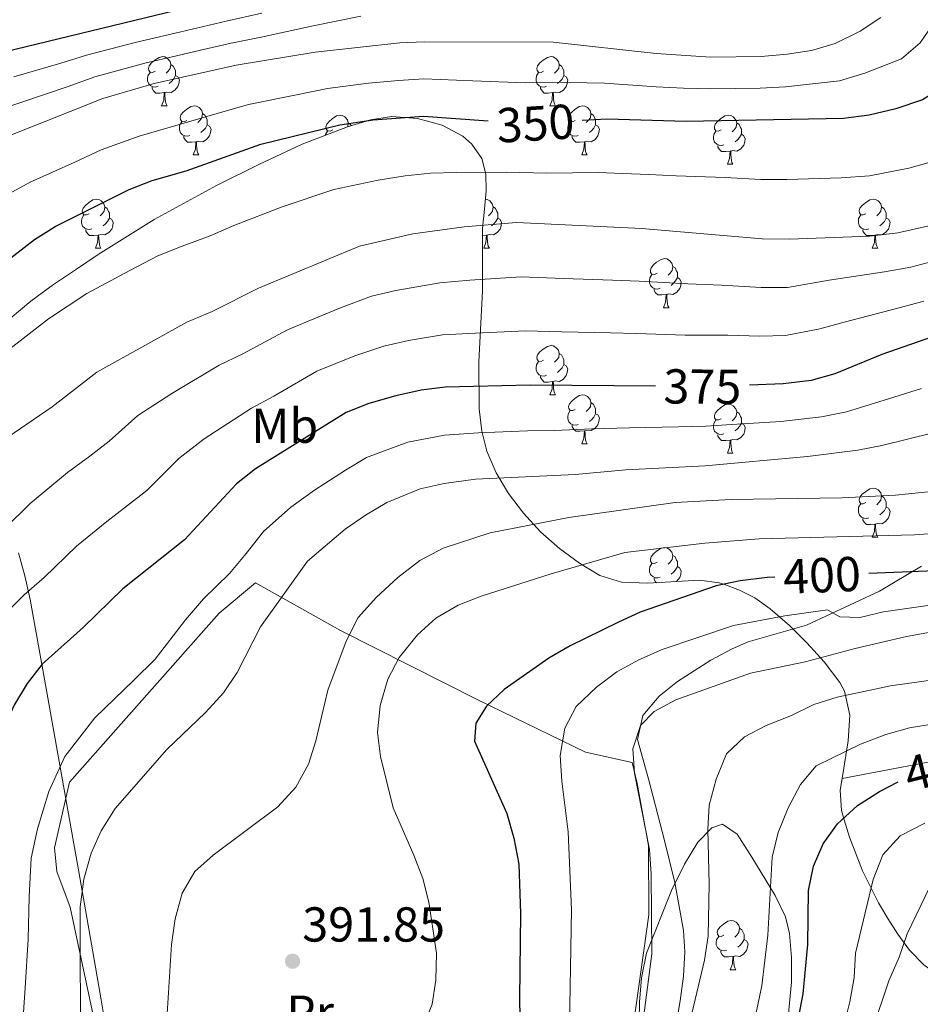
# Model space of a CAD drawing. Extents: x 619280 to 623792, y 787127 to 790181.
# Drawn here: x 621582 to 621766, y 788834 to 789035 of the extents above; entities that cross this region are included whole.
import ezdxf
from ezdxf.enums import TextEntityAlignment as Align

# ---------------------------------------------------------------- set-up
doc = ezdxf.new("R2010")
doc.units = 0
doc.header["$MEASUREMENT"] = 0
doc.linetypes.add('DGN Style 3', pattern=[54.532156, 38.95154, -15.580616])
for name, color, linetype in [('Nivel 16', 7, 'Continuous'), ('Nivel 21', 7, 'Continuous'), ('Nivel 35', 7, 'Continuous'), ('Nivel 36', 7, 'Continuous'), ('Nivel 37', 7, 'Continuous'), ('Nivel 4', 7, 'Continuous'), ('Nivel 41', 7, 'Continuous'), ('Nivel 5', 7, 'Continuous'), ('Nivel 61', 7, 'Continuous'), ('Nivel 63', 7, 'Continuous'), ('Nivel 7', 7, 'Continuous')]:
    doc.layers.add(name, color=color, linetype=linetype)
doc.styles.add('Style-arial', font='arial.shx', dxfattribs={"bigfont": 'arialbig.shx'})
doc.styles.add('Style-ariali', font='ariali.shx', dxfattribs={"bigfont": 'arialibig.shx'})
doc.styles.add('Style-arialn', font='arialn.shx', dxfattribs={"bigfont": 'arialnbig.shx'})
doc.linetypes.add('5zonar', pattern='A,-5,[1,dgnlstyle.shx,S=0.08,R=0,X=0,Y=0],-5', length=10)

# ---------------------------------------------------------------- blocks, each defined once
blk = doc.blocks.new('5PATER')
at = {"layer": 'Nivel 7', "linetype": 'Continuous', "lineweight": 0}
h = blk.add_hatch(color=19, dxfattribs=at)
edge = h.paths.add_edge_path()
edge.add_arc((0, 0), 1.56, 315, 675)

msp = doc.modelspace()

# ---------------------------------------------------------------- linework, layer by layer
at = {"layer": 'Nivel 16', "color": 1, "linetype": 'Continuous', "lineweight": 13, "ltscale": 0.5}
msp.add_polyline3d([(621592.079, 788879.573, 382.702), (621622.631, 788914.054, 381.08), (621630.049, 788920.238, 382.499), (621647.416, 788910.54, 388.986), (621675.59, 788896.326, 400.34), (621697.431, 788885.675, 407.233), (621706.99, 788883.575, 409.869), (621708.012, 788879.281, 410.528), (621710.314, 788866.64, 410.325), (621710.406, 788852.448, 410.224), (621706.803, 788826.75, 410.426), (621704.345, 788806.339, 410.325), (621703.269, 788795.983, 411.846), (621697.657, 788791.243, 411.238), (621684.502, 788782.041, 407.487), (621669.239, 788771.289, 405.358), (621654.952, 788763.287, 404.243), (621647.286, 788760.446, 401.912), (621641.977, 788785.414, 399.378), (621638.119, 788785.868, 399.276), (621631.839, 788785.478, 398.972), (621626.193, 788783.171, 398.871), (621626.157, 788778.406, 399.074)], dxfattribs=at)
at = {"layer": 'Nivel 21', "color": 19, "linetype": 'DGN Style 3', "lineweight": 0}
msp.add_polyline3d([(621713.546, 788816.426, 412.001), (621716.792, 788834.939, 411.742), (621717.485, 788839.94, 411.532), (621717.77, 788844.931, 411.293), (621717.495, 788849.249, 411.085), (621715.692, 788859.048, 410.535), (621713.594, 788867.647, 410.072), (621710.384, 788879.972, 410.274), (621708.041, 788888.253, 409.869), (621709.191, 788893.135, 409.666), (621712.498, 788897.127, 408.977), (621716.233, 788900.095, 407.933), (621723.07, 788904.431, 406.912), (621727.421, 788906.799, 406.418), (621730.68, 788908.23, 406.017), (621742.596, 788911.636, 404.395), (621757.507, 788918.531, 401.759), (621766.105, 788923.656, 400.024)], dxfattribs=at)
at = {"layer": 'Nivel 35', "color": 92, "linetype": '5zonar', "lineweight": 0, "ltscale": 0.5}
for points in [[(621749.864, 788880.271, 422.67), (621751.113, 788888.001, 420.633), (621751.425, 788893.236, 419.579), (621750.358, 788898.137, 418.644), (621749.373, 788899.925, 418.295), (621746.192, 788904.127, 417.823), (621742.688, 788908.03, 417.811), (621739.092, 788911.539, 417.773), (621735.177, 788914.938, 417.079), (621732.012, 788917.167, 414.238), (621728.919, 788918.733, 409.686), (621725.728, 788919.943, 406.036), (621724.764, 788920.27, 405.522), (621720.703, 788920.787, 404.584), (621710.176, 788920.176, 403.512), (621704.817, 788920.41, 402.859), (621700.412, 788921.762, 401.873), (621696.199, 788924.268, 400.538), (621692.114, 788927.263, 399.192), (621688.265, 788930.677, 397.834), (621684.755, 788934.44, 396.462), (621681.691, 788938.481, 395.075), (621679.18, 788942.729, 393.673), (621677.325, 788947.114, 392.254), (621676.287, 788951.239, 390.925), (621675.757, 788955.802, 389.449), (621675.648, 788965.357, 386.328), (621676.391, 788979.882, 381.335), (621676.388, 788988.345, 378.152), (621676.436, 788992.592, 375.386), (621676.821, 788996.563, 371.103), (621677.168, 789000.264, 366.12), (621677.105, 789003.702, 361.258), (621676.259, 789006.885, 357.334), (621674.255, 789009.82, 355.169), (621672.424, 789011.406, 355.04), (621668.173, 789013.685, 355.66), (621663.118, 789015.077, 356.292), (621657.843, 789015.438, 356.926), (621653.521, 789014.797, 357.473), (621648.861, 789013.372, 358.094), (621639.572, 789009.781, 359.335), (621630.861, 789005.69, 360.623), (621622.104, 789001.337, 362.501), (621609.364, 788994.411, 365.792), (621597.935, 788987.274, 368.421), (621593.469, 788984.317, 368.81), (621588.767, 788981.146, 368.54), (621584.144, 788977.771, 367.856), (621579.916, 788974.2, 367)], [(621581.629, 788926.359, 383.094), (621582.931, 788921.658, 384.791), (621584.028, 788916.846, 385.871), (621586.951, 788900.575, 387.134), (621593.946, 788861.229, 388.632), (621596.56, 788846.481, 389.574), (621598.565, 788835.104, 390.941), (621601.822, 788815.507, 393.918)], [(621783.959, 788831.313, 458.339), (621770.332, 788839.443, 456.252), (621766.536, 788842.238, 455.16), (621763.598, 788845.241, 453.645), (621761.235, 788848.53, 451.274), (621759.165, 788851.705, 448.143), (621757.278, 788854.911, 444.431), (621754.018, 788861.471, 436.285), (621751.374, 788868.32, 428.872), (621750.257, 788871.886, 426.076), (621749.73, 788873.773, 424.986), (621749.484, 788877.923, 423.289), (621749.864, 788880.271, 422.67)], [(621708.174, 788819.659, 423.688), (621708.468, 788834.607, 422.925), (621708.867, 788839.628, 422.69), (621709.934, 788844.625, 422.561), (621715.019, 788857.461, 422.677), (621717.64, 788862.828, 422.884), (621720.42, 788867.281, 423.245), (621723.283, 788870.2, 423.803), (621725.436, 788871.009, 424.377), (621728.396, 788868.935, 425.599), (621731.423, 788864.217, 427.119), (621736.191, 788856.446, 429.073), (621738.286, 788852.05, 429.98), (621739.123, 788848.689, 430.46), (621739.542, 788843.724, 430.853), (621739.507, 788838.711, 431.042), (621738.556, 788828.705, 431.446)]]:
    msp.add_polyline3d(points, dxfattribs=at)
at = {"layer": 'Nivel 35', "color": 92, "linetype": 'DGN Style 3', "lineweight": 0}
msp.add_polyline3d([(621749.864, 788880.271, 422.67), (621790.51, 788888.124, 438.483)], dxfattribs=at)
at = {"layer": 'Nivel 36', "color": 92, "linetype": 'Continuous', "lineweight": 0, "flags": 128}
for points in [[(621609.57, 789024.695), (621609.04, 789024.43), (621608.51, 789024.485), (621608.245, 789024.855), (621608.19, 789025.28), (621608.35, 789025.8), (621608.83, 789026.395), (621609.465, 789026.925), (621610.365, 789027.51), (621611.11, 789027.67), (621611.535, 789027.615), (621612.065, 789027.3), (621612.595, 789026.715), (621612.755, 789026.075), (621612.645, 789025.225), (621612.22, 789024.695), (621611.8, 789024.27)], [(621612.755, 789026.075), (621613.23, 789025.76), (621613.545, 789025.12), (621613.705, 789024.8), (621613.705, 789024.22), (621613.705, 789023.795), (621613.335, 789023.105), (621612.915, 789022.625), (621612.435, 789022.205)], [(621688.897, 789024.695), (621688.367, 789024.43), (621687.837, 789024.485), (621687.572, 789024.855), (621687.517, 789025.28), (621687.677, 789025.8), (621688.157, 789026.395), (621688.792, 789026.925), (621689.692, 789027.51), (621690.437, 789027.67), (621690.862, 789027.615), (621691.392, 789027.3), (621691.922, 789026.715), (621692.082, 789026.075), (621691.972, 789025.225), (621691.547, 789024.695), (621691.127, 789024.27)], [(621692.082, 789026.075), (621692.557, 789025.76), (621692.872, 789025.12), (621693.032, 789024.8), (621693.032, 789024.22), (621693.032, 789023.795), (621692.662, 789023.105), (621692.242, 789022.625), (621691.762, 789022.205)], [(621610.155, 789021.615), (621609.73, 789021.455), (621609.145, 789021.515), (621608.67, 789021.725), (621608.245, 789022.15), (621608.03, 789022.735), (621608.03, 789023.155), (621608.085, 789023.74), (621608.51, 789024.43)], [(621689.482, 789021.615), (621689.057, 789021.455), (621688.472, 789021.515), (621687.997, 789021.725), (621687.572, 789022.15), (621687.357, 789022.735), (621687.357, 789023.155), (621687.412, 789023.74), (621687.837, 789024.43)], [(621613.705, 789023.795), (621614.16, 789023.545), (621614.505, 789022.93), (621614.395, 789022.205), (621614.185, 789021.565), (621613.6, 789020.825), (621612.805, 789020.345), (621611.955, 789020.45), (621611.525, 789020.32)], [(621693.032, 789023.795), (621693.487, 789023.545), (621693.832, 789022.93), (621693.722, 789022.205), (621693.512, 789021.565), (621692.927, 789020.825), (621692.132, 789020.345), (621691.282, 789020.45), (621690.852, 789020.32)], [(621611.415, 789020.32), (621610.525, 789020.235), (621609.68, 789020.235), (621609.255, 789020.665), (621608.935, 789021.14), (621608.935, 789021.455)], [(621610.87, 789017.635), (621611.305, 789018.795), (621611.415, 789020.32), (621611.525, 789020.32), (621611.56, 789019.735), (621611.595, 789019.05), (621611.665, 789018.435), (621611.78, 789018.035), (621611.995, 789017.635)], [(621690.742, 789020.32), (621689.852, 789020.235), (621689.007, 789020.235), (621688.582, 789020.665), (621688.262, 789021.14), (621688.262, 789021.455)], [(621690.197, 789017.635), (621690.632, 789018.795), (621690.742, 789020.32), (621690.852, 789020.32), (621690.887, 789019.735), (621690.922, 789019.05), (621690.992, 789018.435), (621691.107, 789018.035), (621691.322, 789017.635)], [(621610.87, 789017.635), (621611.995, 789017.635)], [(621616.045, 789014.66), (621615.515, 789014.395), (621614.985, 789014.45), (621614.72, 789014.82), (621614.665, 789015.245), (621614.825, 789015.765), (621615.305, 789016.36), (621615.94, 789016.89), (621616.84, 789017.475), (621617.585, 789017.635), (621618.01, 789017.58), (621618.54, 789017.265), (621619.07, 789016.68), (621619.23, 789016.04), (621619.12, 789015.19), (621618.695, 789014.66), (621618.275, 789014.235)], [(621619.23, 789016.04), (621619.705, 789015.725), (621620.02, 789015.085), (621620.18, 789014.765), (621620.18, 789014.185), (621620.18, 789013.76), (621619.81, 789013.07), (621619.39, 789012.59), (621618.91, 789012.17)], [(621690.197, 789017.635), (621691.322, 789017.635)], [(621695.372, 789014.66), (621694.842, 789014.395), (621694.312, 789014.45), (621694.047, 789014.82), (621693.992, 789015.245), (621694.152, 789015.765), (621694.632, 789016.36), (621695.267, 789016.89), (621696.167, 789017.475), (621696.912, 789017.635), (621697.337, 789017.58), (621697.867, 789017.265), (621698.397, 789016.68), (621698.557, 789016.04), (621698.447, 789015.19), (621698.022, 789014.66), (621697.602, 789014.235)], [(621698.557, 789016.04), (621699.032, 789015.725), (621699.347, 789015.085), (621699.507, 789014.765), (621699.507, 789014.185), (621699.507, 789013.76), (621699.137, 789013.07), (621698.717, 789012.59), (621698.237, 789012.17)], [(621616.63, 789011.58), (621616.205, 789011.42), (621615.62, 789011.48), (621615.145, 789011.69), (621614.72, 789012.115), (621614.505, 789012.7), (621614.505, 789013.12), (621614.56, 789013.705), (621614.985, 789014.395)], [(621645.817, 789012.755), (621645.287, 789012.49), (621644.757, 789012.545), (621644.492, 789012.915), (621644.437, 789013.34), (621644.597, 789013.86), (621645.077, 789014.455), (621645.712, 789014.985), (621646.612, 789015.57), (621647.357, 789015.73), (621647.782, 789015.675), (621648.312, 789015.36), (621648.842, 789014.775), (621649.002, 789014.135), (621648.905, 789013.385)], [(621649.002, 789014.135), (621649.477, 789013.82), (621649.588, 789013.594)], [(621695.957, 789011.58), (621695.532, 789011.42), (621694.947, 789011.48), (621694.472, 789011.69), (621694.047, 789012.115), (621693.832, 789012.7), (621693.832, 789013.12), (621693.887, 789013.705), (621694.312, 789014.395)], [(621725.144, 789012.755), (621724.614, 789012.49), (621724.084, 789012.545), (621723.819, 789012.915), (621723.764, 789013.34), (621723.924, 789013.86), (621724.404, 789014.455), (621725.039, 789014.985), (621725.939, 789015.57), (621726.684, 789015.73), (621727.109, 789015.675), (621727.639, 789015.36), (621728.169, 789014.775), (621728.329, 789014.135), (621728.219, 789013.285), (621727.794, 789012.755), (621727.374, 789012.33)], [(621728.329, 789014.135), (621728.804, 789013.82), (621729.119, 789013.18), (621729.279, 789012.86), (621729.279, 789012.28), (621729.279, 789011.855), (621728.909, 789011.165), (621728.489, 789010.685), (621728.009, 789010.265)], [(621620.18, 789013.76), (621620.635, 789013.51), (621620.98, 789012.895), (621620.87, 789012.17), (621620.66, 789011.53), (621620.075, 789010.79), (621619.28, 789010.31), (621618.43, 789010.415), (621618, 789010.285)], [(621644.315, 789011.614), (621644.332, 789011.8), (621644.757, 789012.49)], [(621699.507, 789013.76), (621699.962, 789013.51), (621700.307, 789012.895), (621700.197, 789012.17), (621699.987, 789011.53), (621699.402, 789010.79), (621698.607, 789010.31), (621697.757, 789010.415), (621697.327, 789010.285)], [(621725.729, 789009.675), (621725.304, 789009.515), (621724.719, 789009.575), (621724.244, 789009.785), (621723.819, 789010.21), (621723.604, 789010.795), (621723.604, 789011.215), (621723.659, 789011.8), (621724.084, 789012.49)], [(621617.89, 789010.285), (621617, 789010.2), (621616.155, 789010.2), (621615.73, 789010.63), (621615.41, 789011.105), (621615.41, 789011.42)], [(621617.345, 789007.6), (621617.78, 789008.76), (621617.89, 789010.285), (621618, 789010.285), (621618.035, 789009.7), (621618.07, 789009.015), (621618.14, 789008.4), (621618.255, 789008), (621618.47, 789007.6)], [(621697.217, 789010.285), (621696.327, 789010.2), (621695.482, 789010.2), (621695.057, 789010.63), (621694.737, 789011.105), (621694.737, 789011.42)], [(621696.672, 789007.6), (621697.107, 789008.76), (621697.217, 789010.285), (621697.327, 789010.285), (621697.362, 789009.7), (621697.397, 789009.015), (621697.467, 789008.4), (621697.582, 789008), (621697.797, 789007.6)], [(621729.279, 789011.855), (621729.734, 789011.605), (621730.079, 789010.99), (621729.969, 789010.265), (621729.759, 789009.625), (621729.174, 789008.885), (621728.379, 789008.405), (621727.529, 789008.51), (621727.099, 789008.38)], [(621726.989, 789008.38), (621726.099, 789008.295), (621725.254, 789008.295), (621724.829, 789008.725), (621724.509, 789009.2), (621724.509, 789009.515)], [(621726.444, 789005.695), (621726.879, 789006.855), (621726.989, 789008.38), (621727.099, 789008.38), (621727.134, 789007.795), (621727.169, 789007.11), (621727.239, 789006.495), (621727.354, 789006.095), (621727.569, 789005.695)], [(621617.345, 789007.6), (621618.47, 789007.6)], [(621696.672, 789007.6), (621697.797, 789007.6)], [(621726.444, 789005.695), (621727.569, 789005.695)], [(621596.067, 788995.612), (621595.537, 788995.347), (621595.007, 788995.402), (621594.742, 788995.772), (621594.687, 788996.197), (621594.847, 788996.717), (621595.327, 788997.312), (621595.962, 788997.842), (621596.862, 788998.427), (621597.607, 788998.587), (621598.032, 788998.532), (621598.562, 788998.217), (621599.092, 788997.632), (621599.252, 788996.992), (621599.142, 788996.142), (621598.717, 788995.612), (621598.297, 788995.187)], [(621677.01, 788998.577), (621677.359, 788998.532), (621677.889, 788998.217), (621678.419, 788997.632), (621678.579, 788996.992), (621678.469, 788996.142), (621678.044, 788995.612), (621677.624, 788995.187)], [(621754.721, 788995.612), (621754.191, 788995.347), (621753.661, 788995.402), (621753.396, 788995.772), (621753.341, 788996.197), (621753.501, 788996.717), (621753.981, 788997.312), (621754.616, 788997.842), (621755.516, 788998.427), (621756.261, 788998.587), (621756.686, 788998.532), (621757.216, 788998.217), (621757.746, 788997.632), (621757.906, 788996.992), (621757.796, 788996.142), (621757.371, 788995.612), (621756.951, 788995.187)], [(621599.252, 788996.992), (621599.727, 788996.677), (621600.042, 788996.037), (621600.202, 788995.717), (621600.202, 788995.137), (621600.202, 788994.712), (621599.832, 788994.022), (621599.412, 788993.542), (621598.932, 788993.122)], [(621678.579, 788996.992), (621679.054, 788996.677), (621679.369, 788996.037), (621679.529, 788995.717), (621679.529, 788995.137), (621679.529, 788994.712), (621679.159, 788994.022), (621678.739, 788993.542), (621678.259, 788993.122)], [(621757.906, 788996.992), (621758.381, 788996.677), (621758.696, 788996.037), (621758.856, 788995.717), (621758.856, 788995.137), (621758.856, 788994.712), (621758.486, 788994.022), (621758.066, 788993.542), (621757.586, 788993.122)], [(621596.652, 788992.532), (621596.227, 788992.372), (621595.642, 788992.432), (621595.167, 788992.642), (621594.742, 788993.067), (621594.527, 788993.652), (621594.527, 788994.072), (621594.582, 788994.657), (621595.007, 788995.347)], [(621600.202, 788994.712), (621600.657, 788994.462), (621601.002, 788993.847), (621600.892, 788993.122), (621600.682, 788992.482), (621600.097, 788991.742), (621599.302, 788991.262), (621598.452, 788991.367), (621598.022, 788991.237)], [(621679.529, 788994.712), (621679.984, 788994.462), (621680.329, 788993.847), (621680.219, 788993.122), (621680.009, 788992.482), (621679.424, 788991.742), (621678.629, 788991.262), (621677.779, 788991.367), (621677.349, 788991.237)], [(621755.306, 788992.532), (621754.881, 788992.372), (621754.296, 788992.432), (621753.821, 788992.642), (621753.396, 788993.067), (621753.181, 788993.652), (621753.181, 788994.072), (621753.236, 788994.657), (621753.661, 788995.347)], [(621758.856, 788994.712), (621759.311, 788994.462), (621759.656, 788993.847), (621759.546, 788993.122), (621759.336, 788992.482), (621758.751, 788991.742), (621757.956, 788991.262), (621757.106, 788991.367), (621756.676, 788991.237)], [(621597.912, 788991.237), (621597.022, 788991.152), (621596.177, 788991.152), (621595.752, 788991.582), (621595.432, 788992.057), (621595.432, 788992.372)], [(621756.566, 788991.237), (621755.676, 788991.152), (621754.831, 788991.152), (621754.406, 788991.582), (621754.086, 788992.057), (621754.086, 788992.372)], [(621597.367, 788988.552), (621597.802, 788989.712), (621597.912, 788991.237), (621598.022, 788991.237), (621598.057, 788990.652), (621598.092, 788989.967), (621598.162, 788989.352), (621598.277, 788988.952), (621598.492, 788988.552)], [(621677.239, 788991.237), (621676.42, 788991.159)], [(621676.694, 788988.552), (621677.129, 788989.712), (621677.239, 788991.237), (621677.349, 788991.237), (621677.384, 788990.652), (621677.419, 788989.967), (621677.489, 788989.352), (621677.604, 788988.952), (621677.819, 788988.552)], [(621756.021, 788988.552), (621756.456, 788989.712), (621756.566, 788991.237), (621756.676, 788991.237), (621756.711, 788990.652), (621756.746, 788989.967), (621756.816, 788989.352), (621756.931, 788988.952), (621757.146, 788988.552)], [(621597.367, 788988.552), (621598.492, 788988.552)], [(621676.694, 788988.552), (621677.819, 788988.552)], [(621756.021, 788988.552), (621757.146, 788988.552)], [(621712.085, 788983.472), (621711.555, 788983.207), (621711.025, 788983.262), (621710.76, 788983.632), (621710.705, 788984.057), (621710.865, 788984.577), (621711.345, 788985.172), (621711.98, 788985.702), (621712.88, 788986.287), (621713.625, 788986.447), (621714.05, 788986.392), (621714.58, 788986.077), (621715.11, 788985.492), (621715.27, 788984.852), (621715.16, 788984.002), (621714.735, 788983.472), (621714.315, 788983.047)], [(621715.27, 788984.852), (621715.745, 788984.537), (621716.06, 788983.897), (621716.22, 788983.577), (621716.22, 788982.997), (621716.22, 788982.572), (621715.85, 788981.882), (621715.43, 788981.402), (621714.95, 788980.982)], [(621712.67, 788980.392), (621712.245, 788980.232), (621711.66, 788980.292), (621711.185, 788980.502), (621710.76, 788980.927), (621710.545, 788981.512), (621710.545, 788981.932), (621710.6, 788982.517), (621711.025, 788983.207)], [(621716.22, 788982.572), (621716.675, 788982.322), (621717.02, 788981.707), (621716.91, 788980.982), (621716.7, 788980.342), (621716.115, 788979.602), (621715.32, 788979.122), (621714.47, 788979.227), (621714.04, 788979.097)], [(621713.93, 788979.097), (621713.04, 788979.012), (621712.195, 788979.012), (621711.77, 788979.442), (621711.45, 788979.917), (621711.45, 788980.232)], [(621713.385, 788976.412), (621713.82, 788977.572), (621713.93, 788979.097), (621714.04, 788979.097), (621714.075, 788978.512), (621714.11, 788977.827), (621714.18, 788977.212), (621714.295, 788976.812), (621714.51, 788976.412)], [(621713.385, 788976.412), (621714.51, 788976.412)], [(621688.897, 788965.703), (621688.367, 788965.438), (621687.837, 788965.493), (621687.572, 788965.863), (621687.517, 788966.288), (621687.677, 788966.808), (621688.157, 788967.403), (621688.792, 788967.933), (621689.692, 788968.518), (621690.437, 788968.678), (621690.862, 788968.623), (621691.392, 788968.308), (621691.922, 788967.723), (621692.082, 788967.083), (621691.972, 788966.233), (621691.547, 788965.703), (621691.127, 788965.278)], [(621692.082, 788967.083), (621692.557, 788966.768), (621692.872, 788966.128), (621693.032, 788965.808), (621693.032, 788965.228), (621693.032, 788964.803), (621692.662, 788964.113), (621692.242, 788963.633), (621691.762, 788963.213)], [(621689.482, 788962.623), (621689.057, 788962.463), (621688.472, 788962.523), (621687.997, 788962.733), (621687.572, 788963.158), (621687.357, 788963.743), (621687.357, 788964.163), (621687.412, 788964.748), (621687.837, 788965.438)], [(621693.032, 788964.803), (621693.487, 788964.553), (621693.832, 788963.938), (621693.722, 788963.213), (621693.512, 788962.573), (621692.927, 788961.833), (621692.132, 788961.353), (621691.282, 788961.458), (621690.852, 788961.328)], [(621690.742, 788961.328), (621689.852, 788961.243), (621689.007, 788961.243), (621688.582, 788961.673), (621688.262, 788962.148), (621688.262, 788962.463)], [(621690.197, 788958.643), (621690.632, 788959.803), (621690.742, 788961.328), (621690.852, 788961.328), (621690.887, 788960.743), (621690.922, 788960.058), (621690.992, 788959.443), (621691.107, 788959.043), (621691.322, 788958.643)], [(621690.197, 788958.643), (621691.322, 788958.643)], [(621695.372, 788955.668), (621694.842, 788955.403), (621694.312, 788955.458), (621694.047, 788955.828), (621693.992, 788956.253), (621694.152, 788956.773), (621694.632, 788957.368), (621695.267, 788957.898), (621696.167, 788958.483), (621696.912, 788958.643), (621697.337, 788958.588), (621697.867, 788958.273), (621698.397, 788957.688), (621698.557, 788957.048), (621698.447, 788956.198), (621698.022, 788955.668), (621697.602, 788955.243)], [(621698.557, 788957.048), (621699.032, 788956.733), (621699.347, 788956.093), (621699.507, 788955.773), (621699.507, 788955.193), (621699.507, 788954.768), (621699.137, 788954.078), (621698.717, 788953.598), (621698.237, 788953.178)], [(621725.144, 788953.763), (621724.614, 788953.498), (621724.084, 788953.553), (621723.819, 788953.923), (621723.764, 788954.348), (621723.924, 788954.868), (621724.404, 788955.463), (621725.039, 788955.993), (621725.939, 788956.578), (621726.684, 788956.738), (621727.109, 788956.683), (621727.639, 788956.368), (621728.169, 788955.783), (621728.329, 788955.143), (621728.219, 788954.293), (621727.794, 788953.763), (621727.374, 788953.338)], [(621695.957, 788952.588), (621695.532, 788952.428), (621694.947, 788952.488), (621694.472, 788952.698), (621694.047, 788953.123), (621693.832, 788953.708), (621693.832, 788954.128), (621693.887, 788954.713), (621694.312, 788955.403)], [(621699.507, 788954.768), (621699.962, 788954.518), (621700.307, 788953.903), (621700.197, 788953.178), (621699.987, 788952.538), (621699.402, 788951.798), (621698.607, 788951.318), (621697.757, 788951.423), (621697.327, 788951.293)], [(621728.329, 788955.143), (621728.804, 788954.828), (621729.119, 788954.188), (621729.279, 788953.868), (621729.279, 788953.288), (621729.279, 788952.863), (621728.909, 788952.173), (621728.489, 788951.693), (621728.009, 788951.273)], [(621697.217, 788951.293), (621696.327, 788951.208), (621695.482, 788951.208), (621695.057, 788951.638), (621694.737, 788952.113), (621694.737, 788952.428)], [(621725.729, 788950.683), (621725.304, 788950.523), (621724.719, 788950.583), (621724.244, 788950.793), (621723.819, 788951.218), (621723.604, 788951.803), (621723.604, 788952.223), (621723.659, 788952.808), (621724.084, 788953.498)], [(621729.279, 788952.863), (621729.734, 788952.613), (621730.079, 788951.998), (621729.969, 788951.273), (621729.759, 788950.633), (621729.174, 788949.893), (621728.379, 788949.413), (621727.529, 788949.518), (621727.099, 788949.388)], [(621696.672, 788948.608), (621697.107, 788949.768), (621697.217, 788951.293), (621697.327, 788951.293), (621697.362, 788950.708), (621697.397, 788950.023), (621697.467, 788949.408), (621697.582, 788949.008), (621697.797, 788948.608)], [(621726.989, 788949.388), (621726.099, 788949.303), (621725.254, 788949.303), (621724.829, 788949.733), (621724.509, 788950.208), (621724.509, 788950.523)], [(621696.672, 788948.608), (621697.797, 788948.608)], [(621726.444, 788946.703), (621726.879, 788947.863), (621726.989, 788949.388), (621727.099, 788949.388), (621727.134, 788948.803), (621727.169, 788948.118), (621727.239, 788947.503), (621727.354, 788947.103), (621727.569, 788946.703)], [(621726.444, 788946.703), (621727.569, 788946.703)], [(621754.721, 788936.62), (621754.191, 788936.355), (621753.661, 788936.41), (621753.396, 788936.78), (621753.341, 788937.205), (621753.501, 788937.725), (621753.981, 788938.32), (621754.616, 788938.85), (621755.516, 788939.435), (621756.261, 788939.595), (621756.686, 788939.54), (621757.216, 788939.225), (621757.746, 788938.64), (621757.906, 788938), (621757.796, 788937.15), (621757.371, 788936.62), (621756.951, 788936.195)], [(621757.906, 788938), (621758.381, 788937.685), (621758.696, 788937.045), (621758.856, 788936.725), (621758.856, 788936.145), (621758.856, 788935.72), (621758.486, 788935.03), (621758.066, 788934.55), (621757.586, 788934.13)], [(621755.306, 788933.54), (621754.881, 788933.38), (621754.296, 788933.44), (621753.821, 788933.65), (621753.396, 788934.075), (621753.181, 788934.66), (621753.181, 788935.08), (621753.236, 788935.665), (621753.661, 788936.355)], [(621758.856, 788935.72), (621759.311, 788935.47), (621759.656, 788934.855), (621759.546, 788934.13), (621759.336, 788933.49), (621758.751, 788932.75), (621757.956, 788932.27), (621757.106, 788932.375), (621756.676, 788932.245)], [(621756.566, 788932.245), (621755.676, 788932.16), (621754.831, 788932.16), (621754.406, 788932.59), (621754.086, 788933.065), (621754.086, 788933.38)], [(621756.021, 788929.56), (621756.456, 788930.72), (621756.566, 788932.245), (621756.676, 788932.245), (621756.711, 788931.66), (621756.746, 788930.975), (621756.816, 788930.36), (621756.931, 788929.96), (621757.146, 788929.56)], [(621756.021, 788929.56), (621757.146, 788929.56)], [(621712.085, 788924.48), (621711.555, 788924.215), (621711.025, 788924.27), (621710.76, 788924.64), (621710.705, 788925.065), (621710.865, 788925.585), (621711.345, 788926.18), (621711.98, 788926.71), (621712.88, 788927.295), (621713.625, 788927.455), (621714.05, 788927.4), (621714.58, 788927.085), (621715.11, 788926.5), (621715.27, 788925.86), (621715.16, 788925.01), (621714.735, 788924.48), (621714.315, 788924.055)], [(621715.27, 788925.86), (621715.745, 788925.545), (621716.06, 788924.905), (621716.22, 788924.585), (621716.22, 788924.005), (621716.22, 788923.58), (621715.85, 788922.89), (621715.43, 788922.41), (621714.95, 788921.99)], [(621712.67, 788921.4), (621712.245, 788921.24), (621711.66, 788921.3), (621711.185, 788921.51), (621710.76, 788921.935), (621710.545, 788922.52), (621710.545, 788922.94), (621710.6, 788923.525), (621711.025, 788924.215)], [(621716.22, 788923.58), (621716.675, 788923.33), (621717.02, 788922.715), (621716.91, 788921.99), (621716.7, 788921.35), (621716.115, 788920.61), (621715.951, 788920.511)], [(621711.94, 788920.278), (621711.77, 788920.45), (621711.45, 788920.925), (621711.45, 788921.24)], [(621725.711, 788848.333), (621725.181, 788848.068), (621724.651, 788848.123), (621724.386, 788848.493), (621724.331, 788848.918), (621724.491, 788849.438), (621724.971, 788850.033), (621725.606, 788850.563), (621726.506, 788851.148), (621727.251, 788851.308), (621727.676, 788851.253), (621728.206, 788850.938), (621728.736, 788850.353), (621728.896, 788849.713), (621728.786, 788848.863), (621728.361, 788848.333), (621727.941, 788847.908)], [(621728.896, 788849.713), (621729.371, 788849.398), (621729.686, 788848.758), (621729.846, 788848.438), (621729.846, 788847.858), (621729.846, 788847.433), (621729.476, 788846.743), (621729.056, 788846.263), (621728.576, 788845.843)], [(621726.296, 788845.253), (621725.871, 788845.093), (621725.286, 788845.153), (621724.811, 788845.363), (621724.386, 788845.788), (621724.171, 788846.373), (621724.171, 788846.793), (621724.226, 788847.378), (621724.651, 788848.068)], [(621729.846, 788847.433), (621730.301, 788847.183), (621730.646, 788846.568), (621730.536, 788845.843), (621730.326, 788845.203), (621729.741, 788844.463), (621728.946, 788843.983), (621728.096, 788844.088), (621727.666, 788843.958)], [(621727.556, 788843.958), (621726.666, 788843.873), (621725.821, 788843.873), (621725.396, 788844.303), (621725.076, 788844.778), (621725.076, 788845.093)], [(621727.011, 788841.273), (621727.446, 788842.433), (621727.556, 788843.958), (621727.666, 788843.958), (621727.701, 788843.373), (621727.736, 788842.688), (621727.806, 788842.073), (621727.921, 788841.673), (621728.136, 788841.273)], [(621727.011, 788841.273), (621728.136, 788841.273)]]:
    msp.add_lwpolyline(points, dxfattribs=at)
at = {"layer": 'Nivel 36', "color": 92, "linetype": 'Continuous', "lineweight": 0}
msp.add_polyline3d([(621592.079, 788879.573, 382.702), (621589.018, 788866.149, 382.702), (621589.477, 788861.313, 382.9), (621592.224, 788854.027, 383.512), (621600.457, 788815.412, 386.756)], dxfattribs=at)
at = {"layer": 'Nivel 4', "color": 25, "linetype": 'Continuous', "lineweight": 30, "flags": 128}
for points, elevation in [([(621784.075, 789073.502), (621783.877, 789051.445), (621782.902, 789046.538), (621778.952, 789034.779), (621776.821, 789029.916), (621773.905, 789025.339), (621770.646, 789021.549), (621766.271, 789018.831), (621760.822, 789017.003), (621755.418, 789015.707), (621750.168, 789015.042), (621718.016, 789014.452), (621701.798, 789014.921), (621696.765, 789014.619)], 350), ([(621467.072, 788834.349), (621472.976, 788857.242), (621473.931, 788862.86), (621475.668, 788883.519), (621477.74, 788898.381), (621482.018, 788915.344), (621485.72, 788932.297), (621487.638, 788942.665), (621489.339, 788955.309), (621491.528, 788965.941), (621495.423, 788976.865), (621498.013, 788981.791), (621500.934, 788985.87), (621504.493, 788989.958), (621508.246, 788993.267), (621523.33, 789003.929), (621532.394, 789009.687), (621536.838, 789011.978), (621548.557, 789017.136), (621563.12, 789024.478), (621574.435, 789027.667), (621631.519, 789041.497), (621640.976, 789044.721), (621653.489, 789049.578)], 325), ([(621570.07, 788978.881), (621584.933, 788990.311), (621589.16, 788992.981), (621604.247, 789000.567), (621608.916, 789002.356), (621615.889, 789004.341), (621631.175, 789009.811), (621647.272, 789013.76), (621654.069, 789014.801), (621664.37, 789015.527), (621677.545, 789014.56)], 350), ([(621778.634, 788974.092), (621757.997, 788966.841), (621748.382, 788962.91), (621743.528, 788961.589), (621737.826, 788960.889), (621730.937, 788960.626)], 375), ([(621711.722, 788960.382), (621686.167, 788960.599), (621668.818, 788960.185), (621663.858, 788959.55), (621658.717, 788958.417), (621653.219, 788956.845), (621648.558, 788955.036), (621630.085, 788943.544), (621626.168, 788940.432), (621615.534, 788929.019), (621602.967, 788919.014), (621594.833, 788911.138), (621586.51, 788903.643), (621583.405, 788899.718), (621580.806, 788895.431), (621578.587, 788890.51), (621575.437, 788879.89), (621573.553, 788868.276), (621573.423, 788852.17), (621573.017, 788846.903), (621569.353, 788819.313)], 375), ([(621755.3, 788922.2), (621770.542, 788922.822)], 400), ([(621736.128, 788921.417), (621734.546, 788921.352), (621729.041, 788920.68), (621724.152, 788919.637), (621708.613, 788914.235), (621704.056, 788912.177), (621694.298, 788907.408), (621689.953, 788904.883), (621680.871, 788898.499), (621677.245, 788895.057), (621675.039, 788891.625), (621674.749, 788887.922), (621681.386, 788873.152), (621682.812, 788868.113), (621683.842, 788862.809), (621684.159, 788852.715), (621683.961, 788835.387), (621684.177, 788823.865)], 400), ([(621739.825, 788825.286), (621741.921, 788836.334), (621742.888, 788846.393), (621742.993, 788857.44), (621743.989, 788862.386), (621746.007, 788866.96), (621748.908, 788871.034), (621753.03, 788874.811), (621757.482, 788877.643), (621761.283, 788879.629)], 425)]:
    msp.add_lwpolyline(points, dxfattribs=dict(at, elevation=elevation))
at = {"layer": 'Nivel 5', "color": 25, "linetype": 'Continuous', "lineweight": 0, "flags": 128}
for points, elevation in [([(621580.707, 789023.565), (621590.286, 789026.363), (621595.545, 789027.949), (621605.511, 789030.543), (621613.617, 789032.478), (621624.052, 789034.936), (621631.356, 789036.578)], 330), ([(621512.934, 788966.963), (621515.317, 788971.573), (621518.404, 788977.059), (621523.444, 788982.519), (621528.518, 788986.804), (621533.176, 788990.796), (621537.599, 788994.719), (621541.822, 788997.821), (621547.638, 789001.048), (621553.085, 789004.051), (621560.384, 789008.868), (621564.842, 789011.132), (621569.689, 789013.594), (621575.235, 789016.056), (621582.121, 789018.287), (621591.559, 789021.528), (621597.218, 789023.522), (621607.432, 789026.357), (621613.924, 789027.871), (621618.796, 789028.994), (621625.075, 789030.432), (621631.193, 789031.659), (621641.822, 789033.963), (621651.554, 789035.908)], 335), ([(621578.887, 789011.168), (621598.892, 789019.095), (621609.353, 789022.171), (621626.098, 789025.929), (621642.245, 789028.584), (621659.5, 789030.51), (621664.496, 789030.71), (621690.879, 789030.641), (621711.917, 789028.334), (621723.025, 789027.593), (621733.295, 789027.726), (621738.622, 789028.188), (621743.588, 789028.894), (621748.458, 789030.364), (621753.569, 789032.857), (621757.74, 789035.678)], 340), ([(621701.308, 789022.235), (621711.855, 789021.482), (621717.46, 789021.226), (621723.02, 789021.068), (621733.154, 789021.226), (621738.317, 789021.503), (621749.313, 789022.703), (621754.493, 789024.282), (621762.005, 789027.254), (621765.822, 789030.508), (621768.908, 789035.03)], 345), ([(621576.726, 788998.095), (621584.023, 789002.074), (621593.138, 789006.162), (621598.539, 789008.63), (621606.302, 789011.43), (621612.621, 789013.256), (621622.207, 789016.035), (621628.636, 789017.87), (621638.426, 789019.872), (621644.758, 789021.172), (621653.126, 789022.247), (621659.278, 789022.831), (621664.433, 789023.118), (621674.419, 789022.738), (621685.123, 789022.307), (621690.811, 789022.448), (621701.308, 789022.235)], 345), ([(621579.3, 788967.543), (621587.807, 788974.118), (621595.576, 788979.331), (621604.417, 788983.999), (621610.126, 788987.004), (621615.046, 788989.006), (621620.769, 788991.115), (621625.616, 788993.202), (621635.523, 788997.013), (621646.078, 789000.572), (621655.103, 789002.449), (621660.631, 789003.339), (621665.766, 789003.851), (621671.023, 789004.031), (621681.34, 789004.12), (621689.544, 789003.915), (621700.065, 789004.009), (621705.061, 789003.817), (621710.379, 789003.61), (621715.982, 789003.308), (621725.963, 789002.976), (621733.271, 789002.614), (621738.577, 789002.612), (621749.652, 789002.911), (621755.472, 789003.363), (621763.466, 789004.896), (621769.074, 789006.458)], 355), ([(621579.473, 788949.958), (621588.53, 788956.205), (621597.618, 788963.26), (621616.006, 788973.441), (621621.176, 788975.657), (621630.637, 788980.379), (621651.27, 788988.952), (621662.206, 788991.526), (621672.69, 788992.902), (621683.351, 788993.813), (621708.966, 788992.589), (621733.529, 788990.501), (621739.143, 788990.407), (621755.527, 788991.02), (621761.232, 788991.693), (621771.878, 788994.086)], 360), ([(621605.998, 788954.431), (621612.966, 788958.879), (621622.611, 788964.664), (621627.472, 788967.022), (621636.61, 788971.931), (621642.766, 788974.488), (621647.398, 788976.371), (621653.752, 788978.773), (621658.71, 788979.914), (621667.714, 788981.512), (621673.849, 788982.054), (621684.289, 788982.741), (621692.962, 788982.405), (621702.955, 788982.059), (621708.38, 788981.866), (621718.356, 788981.272), (621725.219, 788981.047), (621733.295, 788980.566), (621738.704, 788980.567), (621747.215, 788982.044), (621758.512, 788983.719), (621763.887, 788984.721), (621774.13, 788987.421)], 365), ([(621603.924, 788936.004), (621607.849, 788939.103), (621614.378, 788945.602), (621619.567, 788949.655), (621629.216, 788955.888), (621633.769, 788958.387), (621642.584, 788963.483), (621650.308, 788966.608), (621656.234, 788968.595), (621661.284, 788969.732), (621668.266, 788970.848), (621675.009, 788971.207), (621685.228, 788971.67), (621692.586, 788971.476), (621702.582, 788971.26), (621707.794, 788971.143), (621717.782, 788970.803), (621726.526, 788970.777), (621733.062, 788970.632), (621738.265, 788970.728), (621745.302, 788972.075), (621750.291, 788973.496), (621761.497, 788976.419), (621766.543, 788977.749)], 370), ([(621766.087, 788959.896), (621760.418, 788958.153), (621750.726, 788955.133), (621745.628, 788954.136), (621737.321, 788953.203), (621727.345, 788952.558), (621722.043, 788952.224), (621716.458, 788952.082), (621706.465, 788951.861), (621698.761, 788951.668), (621691.094, 788951.346), (621685.575, 788951.255), (621675.582, 788950.901), (621668.685, 788950.367), (621661.193, 788948.938), (621652.705, 788945.834), (621648.418, 788943.244), (621642.105, 788939.163), (621637.274, 788935.712), (621631.706, 788930.708), (621628.128, 788926.247), (621624.769, 788922.163), (621619.407, 788917.012), (621615.782, 788912.71), (621609.595, 788904.64), (621605.185, 788900.395), (621597.251, 788892.679), (621591.102, 788884.815), (621587.841, 788877.672), (621585.558, 788870.009), (621584.266, 788864.023), (621583.86, 788856.191), (621583.638, 788847.491), (621582.989, 788837.534), (621582.341, 788827.578)], 380), ([(621546.502, 788830.461), (621546.664, 788840.522), (621547.716, 788850.464), (621548.189, 788855.865), (621548.881, 788862.841), (621550.783, 788870.901), (621553.512, 788881.138), (621555.779, 788891.238), (621557.951, 788900.596), (621559.616, 788905.439), (621563.032, 788913.418), (621568.169, 788921.009), (621574.514, 788927.841), (621578.978, 788931.481), (621584.063, 788936.446), (621591.628, 788942.794), (621596.227, 788946.104), (621600.164, 788949.187), (621605.998, 788954.431)], 365), ([(621594.309, 788823.08), (621594.249, 788854.106), (621594.98, 788859.771), (621596.481, 788865.065), (621598.517, 788869.629), (621601.398, 788874.2), (621611.925, 788886.196), (621619.816, 788893.745), (621623.546, 788897.793), (621626.294, 788901.97), (621631.104, 788911.235), (621640.654, 788924.644), (621648.39, 788931.215), (621652.524, 788934.094), (621656.852, 788936.633), (621663.67, 788939.46), (621668.552, 788940.55), (621674.996, 788941.443), (621695.333, 788942.398), (621705.722, 788943.303), (621721.878, 788944.156), (621742.769, 788946.06), (621753.071, 788947.356), (621757.989, 788948.259), (621773.714, 788952.174)], 385), ([(621771.392, 788939.255), (621760.734, 788938.174), (621749.899, 788937.601), (621727.22, 788937.247), (621715.769, 788936.675), (621694.038, 788933.564), (621677.977, 788930.471), (621668.397, 788927.304), (621663.626, 788924.815), (621659.124, 788921.351), (621654.788, 788917.318), (621651.022, 788913.204), (621648.576, 788908.359), (621644.853, 788898.365), (621642.367, 788887.98), (621640.85, 788883.215), (621638.32, 788878.503), (621634.632, 788874.541), (621621.385, 788864.653), (621617.677, 788861.298), (621615.058, 788856.925), (621613.642, 788851.633), (621612.905, 788846.392), (621611.895, 788830.093)], 390), ([(621558.443, 788828.769), (621559.182, 788838.756), (621560.366, 788848.683), (621560.806, 788854.017), (621561.196, 788863.058), (621562.168, 788869.588), (621564.074, 788878.046), (621566.472, 788888.477), (621568.269, 788895.553), (621570.211, 788900.435), (621573.218, 788906.568), (621577.339, 788912.326), (621582.815, 788917.816), (621586.905, 788921.309), (621593.515, 788927.73), (621599.669, 788932.792), (621603.924, 788936.004)], 370), ([(621781.887, 788931.26), (621764.664, 788930.036), (621732.887, 788929.23), (621721.801, 788928.356), (621705.456, 788926.432), (621690.436, 788922.104), (621676.122, 788917.517), (621671.457, 788915.72), (621666.859, 788913.021), (621663.121, 788909.611), (621659.427, 788905.01), (621657.079, 788900.599), (621655.537, 788895.177), (621654.975, 788889.722), (621655.594, 788884.76), (621658.203, 788874.293), (621662.423, 788864.64), (621664.208, 788859.879), (621665.482, 788855.045), (621666.989, 788844.628), (621666.894, 788839.163), (621666.149, 788834.218), (621662.201, 788824.384)], 395), ([(621694.148, 788825.962), (621694.564, 788853.511), (621693.918, 788869.381), (621692.586, 788879.738), (621692.259, 788885.006), (621693.204, 788890.59), (621695.544, 788895.014), (621699.725, 788898.924), (621703.879, 788902.073), (621708.377, 788904.5), (621713.086, 788906.642), (621727.7, 788911.556), (621738.195, 788913.54), (621746.877, 788914.709), (621749.405, 788913.298), (621753.447, 788913.141), (621758.299, 788914.352), (621775.963, 788916.825)], 405), ([(621707.519, 788817.838), (621711.008, 788844.479), (621710.87, 788860.805), (621710.55, 788865.794), (621707.485, 788881.382), (621707.116, 788886.369), (621708.713, 788891.094), (621711.48, 788893.981), (621715.866, 788896.385), (621731.133, 788901.804), (621742.34, 788904.14), (621752.508, 788906.872), (621763.02, 788909.269), (621767.931, 788910.207)], 410), ([(621748.852, 788896.908), (621759.71, 788899.228), (621775.356, 788901.385)], 415), ([(621719.233, 788832.624), (621721.78, 788843.219), (621722.494, 788848.168), (621722.675, 788858.734), (621722.436, 788869.889), (621722.718, 788874.879), (621724.147, 788880.147), (621726.265, 788885.334), (621729.917, 788888.786), (621734.35, 788891.099), (621739.51, 788893.169), (621744.071, 788895.442), (621748.852, 788896.908)], 415), ([(621729.984, 788821.553), (621733.442, 788837.993), (621734.704, 788848.343), (621735.606, 788864.256), (621736.798, 788869.291), (621738.857, 788874.296), (621741.342, 788879.092), (621744.56, 788882.918), (621753.604, 788887.339), (621758.807, 788889.281), (621763.614, 788890.655), (621792.06, 788895.283)], 420), ([(621748.585, 788823.292), (621751.408, 788834.702), (621752.319, 788839.647), (621752.615, 788844.639), (621756.204, 788859.696), (621758.184, 788864.73), (621761.746, 788868.606), (621766.771, 788871.183)], 430), ([(621755.996, 788828.872), (621759.388, 788838.967), (621761.53, 788843.82), (621763.124, 788848.559), (621767.797, 788858.151)], 435)]:
    msp.add_lwpolyline(points, dxfattribs=dict(at, elevation=elevation))
at = {"layer": 'Nivel 61', "color": 19, "linetype": 'Continuous', "lineweight": 0}
msp.add_3dface([(620180.23, 789852.78), (623562.73, 789913.46), (623604.83, 787599.83), (620221.17, 787539.18)], dxfattribs=at)
at = {"layer": 'Nivel 63', "color": 7, "linetype": 'Continuous', "lineweight": 30}
msp.add_3dface([(619333.371, 787127.487), (619280.144, 790101.022), (623738.423, 790180.862), (623791.65, 787207.327)], dxfattribs=at)
at = {"layer": 'Nivel 63', "color": 7, "linetype": 'Continuous', "lineweight": 0}
msp.add_3dface([(619335.371, 787129.487, -0.25), (623789.65, 787209.327, -0.25), (623736.423, 790178.862, -0.25), (619282.144, 790099.022, -0.25)], dxfattribs=at)

# ---------------------------------------------------------------- block references
at = {"layer": 'Nivel 7', "color": 19, "linetype": 'Continuous', "lineweight": 0}
msp.add_blockref('5PATER', (621637.62, 788843.006, 391.854), dxfattribs=at)

# ---------------------------------------------------------------- texts
at = {"layer": 'Nivel 37', "color": 92, "linetype": 'Continuous', "lineweight": 0, "style": 'Style-arialn'}
for s, p in [('Mb', (621636.03, 788952.328, 372.982)), ('Pr', (621641.205, 788832.496, 393.027))]:
    msp.add_text(s, height=7, dxfattribs=at).set_placement(p, align=Align.MIDDLE_CENTER)
at = {"layer": 'Nivel 41', "color": 25, "linetype": 'Continuous', "lineweight": 0, "style": 'Style-ariali'}
for s, rotation, p in [('350', 3.43804, (621687.225, 789014.045, 350)), ('375', 359.51357, (621721.323, 788960.301, 375)), ('400', 2.33854, (621745.74, 788921.809, 400)), ('425', 14.20883, (621770.443, 788882.875, 425))]:
    msp.add_text(s, height=7, rotation=rotation, dxfattribs=at).set_placement(p, align=Align.MIDDLE_CENTER)
at = {"layer": 'Nivel 41', "color": 19, "linetype": 'Continuous', "lineweight": 0, "style": 'Style-arial'}
msp.add_text('391.85', height=7, dxfattribs=at).set_placement((621639.606, 788847.006, 391.854))

doc.saveas('drawing.dxf')
